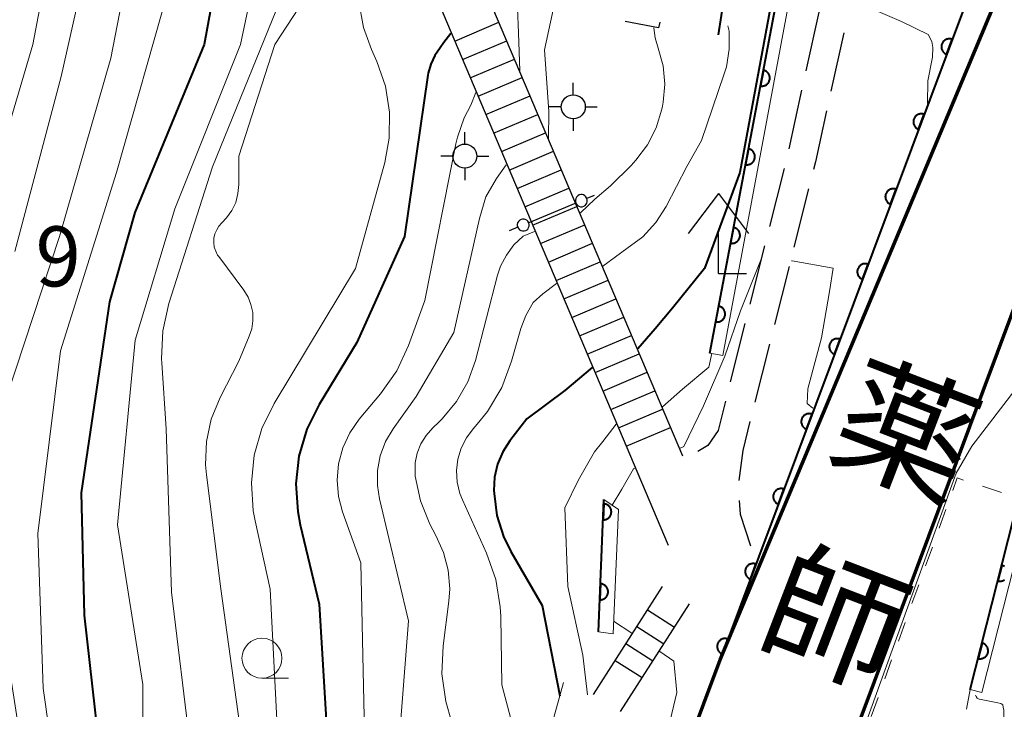
# Model space of a CAD drawing. Units: metres. Extents: x -72000 to -69999, y 27000 to 28500.
# Drawn here: x -71513 to -71451, y 27785 to 27829 of the extents above; entities that cross this region are included whole.
import ezdxf
from ezdxf.enums import TextEntityAlignment as Align

# ---------------------------------------------------------------- set-up
doc = ezdxf.new("R2010")
doc.units = ezdxf.units.M
for name, color, linetype, lineweight in [('210600_庭園路等', 7, 'Continuous', 30), ('220300_道路橋(高架部)', 7, 'Continuous', 70), ('221400_石段', 7, 'Continuous', 30), ('221499_石段(中)', 7, 'Continuous', 30), ('300300_普通無壁舎', 7, 'Continuous', 30), ('420400_路傍祠', 7, 'Continuous', 30), ('420500_灯ろう', 7, 'Continuous', 30), ('420700_鳥居', 7, 'Continuous', 30), ('610111_人工斜面(上)', 7, 'Continuous', 30), ('611100_コンクリート被覆(直落)', 7, 'Continuous', 30), ('611111_コンクリート被覆(幅上)', 7, 'Continuous', 30), ('611112_コンクリート被覆(幅下)', 7, 'Continuous', 30), ('630100_植生界', 7, 'Continuous', 30), ('633100_広葉樹林', 7, 'Continuous', 13), ('710100_等高線(計曲線)', 7, 'Continuous', 40), ('710200_等高線(主曲線)', 7, 'Continuous', 13), ('731200_図化機測定による標高点', 7, 'Continuous', 40), ('812500_(注記)橋', 7, 'Continuous', 40)]:
    doc.layers.add(name, color=color, linetype=linetype, lineweight=lineweight)
doc.styles.add('Style-Kanji V', font='MS Gothic.ttf')
doc.styles.add('Style-WORKING', font='MS Gothic.ttf')

msp = doc.modelspace()

# ---------------------------------------------------------------- linework, layer by layer
at = {"layer": '210600_庭園路等', "linetype": 'Continuous', "lineweight": 30}
for p, q in [((-71462.769, 27829.025), (-71463.57, 27825.362)), ((-71461.21, 27827.741), (-71462.01, 27824.077)), ((-71463.837, 27824.14), (-71464.638, 27820.477)), ((-71464.931, 27819.262), (-71465.848, 27815.626)), ((-71463.398, 27817.984), (-71464.315, 27814.348)), ((-71466.154, 27814.414), (-71467.071, 27810.778)), ((-71464.621, 27813.136), (-71465.538, 27809.499)), ((-71467.377, 27809.566), (-71468.294, 27805.929)), ((-71465.843, 27808.287), (-71466.761, 27804.651))]:
    msp.add_line(p, q, dxfattribs=at)
at = {"layer": '210600_庭園路等', "linetype": 'Continuous', "lineweight": 30, "flags": 128}
for points in [[(-71462.276, 27822.856), (-71462.97, 27819.68), (-71463.092, 27819.196)], [(-71468.599, 27804.717), (-71469.06, 27802.89), (-71469.69, 27801.94), (-71470.314, 27801.571)], [(-71467.066, 27803.439), (-71467.52, 27801.64), (-71467.751, 27799.76)], [(-71467.733, 27798.514), (-71467.68, 27797.65), (-71467.04, 27795.69)]]:
    msp.add_lwpolyline(points, dxfattribs=at)
at = {"layer": '220300_道路橋(高架部)', "linetype": 'Continuous', "lineweight": 70, "flags": 128}
for points in [[(-71481.29, 27755.48), (-71468.93, 27788.55), (-71451.27, 27830.79), (-71451.98, 27833.88)], [(-71472.4, 27752.15), (-71468.7, 27762.03), (-71443.08, 27830.56)]]:
    msp.add_lwpolyline(points, dxfattribs=at)
at = {"layer": '221400_石段', "linetype": 'Continuous', "lineweight": 30, "flags": 128}
for points in [[(-71483.73, 27830.69), (-71471.28, 27801.3)], [(-71486.49, 27829.52), (-71472.18, 27795.73)], [(-71476.83, 27786.4), (-71472.52, 27793.13)], [(-71475.15, 27785.32), (-71470.84, 27792.05)]]:
    msp.add_lwpolyline(points, dxfattribs=at)
at = {"layer": '221499_石段(中)', "linetype": 'Continuous', "lineweight": 30, "flags": 128}
for points in [[(-71485.51, 27827.22), (-71482.75, 27828.39)], [(-71485.03, 27826.07), (-71482.26, 27827.24)], [(-71484.54, 27824.92), (-71481.78, 27826.09)], [(-71484.05, 27823.77), (-71481.29, 27824.94)], [(-71483.56, 27822.62), (-71480.8, 27823.79)], [(-71483.08, 27821.46), (-71480.32, 27822.63)], [(-71482.59, 27820.31), (-71479.83, 27821.48)], [(-71482.1, 27819.16), (-71479.34, 27820.33)], [(-71481.61, 27818.01), (-71478.85, 27819.18)], [(-71481.13, 27816.86), (-71478.37, 27818.03)], [(-71480.64, 27815.71), (-71477.88, 27816.88)], [(-71480.15, 27814.56), (-71477.39, 27815.73)], [(-71479.66, 27813.41), (-71476.9, 27814.58)], [(-71479.18, 27812.26), (-71476.42, 27813.43)], [(-71478.69, 27811.11), (-71475.93, 27812.27)], [(-71478.2, 27809.95), (-71475.44, 27811.12)], [(-71477.71, 27808.8), (-71474.95, 27809.97)], [(-71477.23, 27807.65), (-71474.47, 27808.82)], [(-71476.74, 27806.5), (-71473.98, 27807.67)], [(-71476.25, 27805.35), (-71473.49, 27806.52)], [(-71475.76, 27804.2), (-71473, 27805.37)], [(-71475.28, 27803.05), (-71472.52, 27804.22)], [(-71474.79, 27801.9), (-71472.03, 27803.07)], [(-71471.78, 27790.58), (-71473.46, 27791.66)], [(-71472.45, 27789.53), (-71474.14, 27790.61)], [(-71473.13, 27788.48), (-71474.81, 27789.56)], [(-71473.8, 27787.43), (-71475.48, 27788.5)]]:
    msp.add_lwpolyline(points, dxfattribs=at)
at = {"layer": '300300_普通無壁舎', "linetype": 'Continuous', "lineweight": 30, "flags": 128}
msp.add_lwpolyline([(-71472.702, 27828.404), (-71472.77, 27828.04), (-71474.862, 27828.436)], dxfattribs=at)
at = {"layer": '420400_路傍祠', "linetype": 'Continuous', "lineweight": 30}
for p, q in [((-71469.04, 27817.7), (-71470.916, 27815.2)), ((-71469.04, 27817.7), (-71467.166, 27815.2)), ((-71469.04, 27812.7), (-71467.29, 27812.7))]:
    msp.add_line(p, q, dxfattribs=at)
at = {"layer": '420400_路傍祠', "linetype": 'Continuous', "lineweight": 30, "flags": 128}
msp.add_lwpolyline([(-71469.04, 27812.7), (-71469.04, 27815.2)], dxfattribs=at)
at = {"layer": '420500_灯ろう', "linetype": 'Continuous', "lineweight": 30}
for p, q in [((-71478.1, 27823.86), (-71478.1, 27824.61)), ((-71478.85, 27823.11), (-71479.6, 27823.11)), ((-71477.35, 27823.11), (-71476.6, 27823.11)), ((-71478.1, 27822.36), (-71478.1, 27821.61)), ((-71484.88, 27820.78), (-71484.88, 27821.53)), ((-71485.63, 27820.03), (-71486.38, 27820.03)), ((-71484.13, 27820.03), (-71483.38, 27820.03)), ((-71484.88, 27819.28), (-71484.88, 27818.53))]:
    msp.add_line(p, q, dxfattribs=at)
for centre in [(-71478.1, 27823.11), (-71484.88, 27820.03)]:
    msp.add_circle(centre, 0.75, dxfattribs=at)
at = {"layer": '420700_鳥居', "linetype": 'Continuous', "lineweight": 30, "flags": 128}
for points in [[(-71477.95, 27817.1), (-71477.91, 27817.02), (-71477.84, 27816.95), (-71477.75, 27816.9), (-71477.65, 27816.87), (-71477.54, 27816.87), (-71477.44, 27816.9), (-71477.36, 27816.95), (-71477.3, 27817.02), (-71477.26, 27817.09), (-71477.23, 27817.18), (-71477.23, 27817.28), (-71477.25, 27817.39), (-71477.31, 27817.48), (-71477.39, 27817.55), (-71477.47, 27817.6), (-71477.55, 27817.62), (-71477.64, 27817.62), (-71477.73, 27817.6), (-71477.82, 27817.55), (-71477.9, 27817.47), (-71477.95, 27817.38), (-71477.97, 27817.28), (-71477.97, 27817.18), (-71477.95, 27817.1)], [(-71476.8, 27817.57), (-71477.25, 27817.38)], [(-71477.94, 27817.09), (-71480.88, 27815.87)], [(-71481.57, 27815.58), (-71482.11, 27815.35)], [(-71481.57, 27815.58), (-71481.53, 27815.5), (-71481.47, 27815.43), (-71481.38, 27815.38), (-71481.28, 27815.35), (-71481.17, 27815.35), (-71481.07, 27815.38), (-71480.99, 27815.43), (-71480.93, 27815.49), (-71480.89, 27815.57), (-71480.86, 27815.66), (-71480.85, 27815.76), (-71480.88, 27815.87), (-71480.94, 27815.96), (-71481.01, 27816.03), (-71481.1, 27816.07), (-71481.18, 27816.09), (-71481.27, 27816.09), (-71481.36, 27816.07), (-71481.45, 27816.02), (-71481.53, 27815.95), (-71481.58, 27815.85), (-71481.6, 27815.75), (-71481.6, 27815.66), (-71481.57, 27815.58)]]:
    msp.add_lwpolyline(points, dxfattribs=at)
at = {"layer": '610111_人工斜面(上)', "linetype": 'Continuous', "lineweight": 13, "flags": 128}
msp.add_lwpolyline([(-71487.28, 27752.15), (-71486.4, 27756.95), (-71484.14, 27765.52), (-71481.32, 27777.72), (-71478.71, 27787.14)], dxfattribs=at)
at = {"layer": '611100_コンクリート被覆(直落)', "linetype": 'Continuous', "lineweight": 40}
msp.add_line((-71469.03, 27827.6), (-71467.15, 27839.82), dxfattribs=at)
at = {"layer": '611111_コンクリート被覆(幅上)', "linetype": 'Continuous', "lineweight": 40}
for p, q in [((-71469.58, 27807.71), (-71463.64, 27839.06)), ((-71451.98, 27833.88), (-71468.93, 27788.55)), ((-71476.53, 27790.31), (-71476.19, 27798.58)), ((-71453.3, 27786.7), (-71450.26, 27798.67))]:
    msp.add_line(p, q, dxfattribs=at)
at = {"layer": '611111_コンクリート被覆(幅上)', "linetype": 'Continuous', "lineweight": 40, "flags": 128}
for points in [[(-71454.782, 27826.387), (-71454.432, 27827.323), (-71454.474, 27827.337), (-71454.516, 27827.346), (-71454.558, 27827.353), (-71454.602, 27827.355), (-71454.646, 27827.353), (-71454.689, 27827.348), (-71454.732, 27827.34), (-71454.773, 27827.326), (-71454.814, 27827.311), (-71454.853, 27827.29), (-71454.89, 27827.267), (-71454.925, 27827.241), (-71454.957, 27827.211), (-71454.987, 27827.18), (-71455.014, 27827.145), (-71455.037, 27827.109), (-71455.058, 27827.071), (-71455.075, 27827.03), (-71455.089, 27826.988), (-71455.098, 27826.946), (-71455.104, 27826.903), (-71455.107, 27826.859), (-71455.105, 27826.816), (-71455.1, 27826.773), (-71455.091, 27826.73), (-71455.078, 27826.689), (-71455.062, 27826.647), (-71455.042, 27826.609), (-71455.019, 27826.572), (-71454.993, 27826.537), (-71454.963, 27826.505), (-71454.932, 27826.475), (-71454.897, 27826.448), (-71454.861, 27826.425), (-71454.822, 27826.404)], [(-71466.229, 27825.395), (-71466.415, 27824.413), (-71466.372, 27824.407), (-71466.328, 27824.404), (-71466.285, 27824.406), (-71466.242, 27824.41), (-71466.199, 27824.42), (-71466.157, 27824.432), (-71466.117, 27824.448), (-71466.078, 27824.468), (-71466.04, 27824.49), (-71466.006, 27824.517), (-71465.973, 27824.546), (-71465.943, 27824.578), (-71465.916, 27824.612), (-71465.892, 27824.649), (-71465.872, 27824.687), (-71465.855, 27824.727), (-71465.841, 27824.768), (-71465.831, 27824.811), (-71465.825, 27824.855), (-71465.823, 27824.898), (-71465.824, 27824.941), (-71465.829, 27824.985), (-71465.838, 27825.027), (-71465.85, 27825.069), (-71465.866, 27825.11), (-71465.886, 27825.148), (-71465.908, 27825.186), (-71465.935, 27825.221), (-71465.964, 27825.253), (-71465.996, 27825.283), (-71466.031, 27825.31), (-71466.067, 27825.334), (-71466.106, 27825.355), (-71466.145, 27825.371), (-71466.186, 27825.385)], [(-71456.533, 27821.703), (-71456.183, 27822.64), (-71456.225, 27822.654), (-71456.267, 27822.663), (-71456.31, 27822.669), (-71456.354, 27822.672), (-71456.397, 27822.67), (-71456.441, 27822.665), (-71456.483, 27822.656), (-71456.525, 27822.643), (-71456.566, 27822.627), (-71456.604, 27822.607), (-71456.642, 27822.584), (-71456.676, 27822.558), (-71456.708, 27822.528), (-71456.738, 27822.497), (-71456.765, 27822.462), (-71456.788, 27822.426), (-71456.809, 27822.387), (-71456.826, 27822.347), (-71456.84, 27822.305), (-71456.849, 27822.263), (-71456.856, 27822.22), (-71456.858, 27822.176), (-71456.856, 27822.133), (-71456.851, 27822.089), (-71456.843, 27822.047), (-71456.829, 27822.005), (-71456.814, 27821.964), (-71456.793, 27821.925), (-71456.77, 27821.888), (-71456.744, 27821.854), (-71456.714, 27821.821), (-71456.683, 27821.791), (-71456.648, 27821.765), (-71456.612, 27821.741), (-71456.574, 27821.721)], [(-71467.16, 27820.483), (-71467.346, 27819.5), (-71467.302, 27819.494), (-71467.259, 27819.492), (-71467.216, 27819.493), (-71467.172, 27819.498), (-71467.13, 27819.507), (-71467.088, 27819.52), (-71467.047, 27819.535), (-71467.009, 27819.555), (-71466.971, 27819.578), (-71466.936, 27819.605), (-71466.904, 27819.633), (-71466.874, 27819.665), (-71466.847, 27819.7), (-71466.823, 27819.736), (-71466.802, 27819.775), (-71466.786, 27819.814), (-71466.772, 27819.856), (-71466.762, 27819.898), (-71466.755, 27819.942), (-71466.753, 27819.985), (-71466.754, 27820.028), (-71466.759, 27820.072), (-71466.769, 27820.114), (-71466.781, 27820.157), (-71466.797, 27820.197), (-71466.817, 27820.236), (-71466.839, 27820.273), (-71466.866, 27820.308), (-71466.895, 27820.341), (-71466.927, 27820.37), (-71466.961, 27820.397), (-71466.997, 27820.421), (-71467.036, 27820.442), (-71467.076, 27820.459), (-71467.117, 27820.473)], [(-71458.284, 27817.02), (-71457.934, 27817.957), (-71457.976, 27817.97), (-71458.018, 27817.98), (-71458.061, 27817.986), (-71458.105, 27817.989), (-71458.148, 27817.987), (-71458.192, 27817.982), (-71458.234, 27817.973), (-71458.276, 27817.96), (-71458.317, 27817.944), (-71458.356, 27817.923), (-71458.393, 27817.901), (-71458.427, 27817.874), (-71458.46, 27817.845), (-71458.49, 27817.813), (-71458.516, 27817.778), (-71458.54, 27817.742), (-71458.56, 27817.704), (-71458.578, 27817.664), (-71458.591, 27817.622), (-71458.601, 27817.579), (-71458.607, 27817.537), (-71458.609, 27817.493), (-71458.607, 27817.449), (-71458.602, 27817.406), (-71458.594, 27817.363), (-71458.58, 27817.322), (-71458.565, 27817.281), (-71458.544, 27817.242), (-71458.522, 27817.205), (-71458.495, 27817.17), (-71458.465, 27817.138), (-71458.434, 27817.108), (-71458.399, 27817.081), (-71458.363, 27817.058), (-71458.325, 27817.037)], [(-71468.091, 27815.57), (-71468.277, 27814.588), (-71468.233, 27814.581), (-71468.19, 27814.579), (-71468.147, 27814.58), (-71468.103, 27814.585), (-71468.061, 27814.595), (-71468.019, 27814.607), (-71467.978, 27814.623), (-71467.94, 27814.643), (-71467.902, 27814.665), (-71467.867, 27814.692), (-71467.834, 27814.721), (-71467.805, 27814.753), (-71467.778, 27814.787), (-71467.754, 27814.823), (-71467.733, 27814.862), (-71467.717, 27814.902), (-71467.703, 27814.943), (-71467.693, 27814.986), (-71467.686, 27815.029), (-71467.684, 27815.073), (-71467.685, 27815.116), (-71467.69, 27815.159), (-71467.699, 27815.202), (-71467.712, 27815.244), (-71467.728, 27815.285), (-71467.748, 27815.323), (-71467.77, 27815.361), (-71467.797, 27815.395), (-71467.825, 27815.428), (-71467.858, 27815.458), (-71467.892, 27815.485), (-71467.928, 27815.509), (-71467.967, 27815.529), (-71468.007, 27815.546), (-71468.048, 27815.56)], [(-71460.036, 27812.337), (-71459.685, 27813.273), (-71459.727, 27813.287), (-71459.77, 27813.296), (-71459.812, 27813.303), (-71459.856, 27813.305), (-71459.899, 27813.303), (-71459.943, 27813.298), (-71459.986, 27813.29), (-71460.027, 27813.276), (-71460.068, 27813.261), (-71460.107, 27813.24), (-71460.144, 27813.218), (-71460.178, 27813.191), (-71460.211, 27813.161), (-71460.241, 27813.13), (-71460.268, 27813.095), (-71460.291, 27813.059), (-71460.311, 27813.021), (-71460.329, 27812.98), (-71460.342, 27812.938), (-71460.352, 27812.896), (-71460.358, 27812.853), (-71460.361, 27812.81), (-71460.359, 27812.766), (-71460.354, 27812.723), (-71460.345, 27812.68), (-71460.332, 27812.639), (-71460.316, 27812.598), (-71460.295, 27812.559), (-71460.273, 27812.522), (-71460.246, 27812.487), (-71460.217, 27812.455), (-71460.185, 27812.425), (-71460.15, 27812.398), (-71460.114, 27812.375), (-71460.076, 27812.354)], [(-71469.022, 27810.658), (-71469.208, 27809.675), (-71469.164, 27809.669), (-71469.121, 27809.667), (-71469.078, 27809.668), (-71469.034, 27809.673), (-71468.992, 27809.682), (-71468.95, 27809.694), (-71468.909, 27809.71), (-71468.871, 27809.73), (-71468.833, 27809.753), (-71468.798, 27809.78), (-71468.765, 27809.808), (-71468.736, 27809.84), (-71468.709, 27809.875), (-71468.685, 27809.911), (-71468.664, 27809.95), (-71468.647, 27809.989), (-71468.633, 27810.03), (-71468.623, 27810.073), (-71468.617, 27810.117), (-71468.615, 27810.16), (-71468.616, 27810.203), (-71468.621, 27810.247), (-71468.63, 27810.289), (-71468.643, 27810.331), (-71468.658, 27810.372), (-71468.679, 27810.41), (-71468.701, 27810.448), (-71468.728, 27810.483), (-71468.756, 27810.516), (-71468.788, 27810.545), (-71468.823, 27810.572), (-71468.859, 27810.596), (-71468.898, 27810.617), (-71468.938, 27810.634), (-71468.979, 27810.647)], [(-71461.787, 27807.654), (-71461.436, 27808.59), (-71461.478, 27808.604), (-71461.521, 27808.613), (-71461.563, 27808.619), (-71461.607, 27808.622), (-71461.651, 27808.62), (-71461.694, 27808.615), (-71461.737, 27808.606), (-71461.778, 27808.593), (-71461.819, 27808.577), (-71461.858, 27808.557), (-71461.895, 27808.534), (-71461.93, 27808.508), (-71461.962, 27808.478), (-71461.992, 27808.447), (-71462.019, 27808.412), (-71462.042, 27808.376), (-71462.063, 27808.337), (-71462.08, 27808.297), (-71462.093, 27808.255), (-71462.103, 27808.213), (-71462.109, 27808.17), (-71462.112, 27808.126), (-71462.11, 27808.083), (-71462.105, 27808.039), (-71462.096, 27807.997), (-71462.083, 27807.955), (-71462.067, 27807.914), (-71462.046, 27807.876), (-71462.024, 27807.838), (-71461.997, 27807.804), (-71461.968, 27807.771), (-71461.936, 27807.742), (-71461.902, 27807.715), (-71461.865, 27807.691), (-71461.827, 27807.671)], [(-71463.538, 27802.97), (-71463.188, 27803.907), (-71463.23, 27803.92), (-71463.272, 27803.93), (-71463.314, 27803.936), (-71463.358, 27803.939), (-71463.402, 27803.937), (-71463.445, 27803.932), (-71463.488, 27803.923), (-71463.529, 27803.91), (-71463.57, 27803.894), (-71463.609, 27803.873), (-71463.646, 27803.851), (-71463.681, 27803.824), (-71463.713, 27803.795), (-71463.743, 27803.763), (-71463.77, 27803.729), (-71463.793, 27803.692), (-71463.814, 27803.654), (-71463.831, 27803.614), (-71463.845, 27803.572), (-71463.854, 27803.529), (-71463.86, 27803.487), (-71463.863, 27803.443), (-71463.861, 27803.4), (-71463.856, 27803.356), (-71463.847, 27803.313), (-71463.834, 27803.272), (-71463.818, 27803.231), (-71463.798, 27803.192), (-71463.775, 27803.155), (-71463.749, 27803.121), (-71463.719, 27803.088), (-71463.688, 27803.058), (-71463.653, 27803.031), (-71463.617, 27803.008), (-71463.578, 27802.988)], [(-71465.289, 27798.287), (-71464.939, 27799.224), (-71464.981, 27799.237), (-71465.023, 27799.247), (-71465.066, 27799.253), (-71465.11, 27799.255), (-71465.153, 27799.253), (-71465.197, 27799.248), (-71465.239, 27799.24), (-71465.281, 27799.226), (-71465.322, 27799.211), (-71465.36, 27799.19), (-71465.398, 27799.168), (-71465.432, 27799.141), (-71465.464, 27799.112), (-71465.494, 27799.08), (-71465.521, 27799.045), (-71465.544, 27799.009), (-71465.565, 27798.971), (-71465.582, 27798.93), (-71465.596, 27798.888), (-71465.605, 27798.846), (-71465.612, 27798.804), (-71465.614, 27798.76), (-71465.612, 27798.716), (-71465.607, 27798.673), (-71465.599, 27798.63), (-71465.585, 27798.589), (-71465.57, 27798.548), (-71465.549, 27798.509), (-71465.526, 27798.472), (-71465.5, 27798.437), (-71465.47, 27798.405), (-71465.439, 27798.375), (-71465.404, 27798.348), (-71465.368, 27798.325), (-71465.33, 27798.304)], [(-71476.201, 27798.303), (-71476.242, 27797.304), (-71476.198, 27797.304), (-71476.155, 27797.309), (-71476.113, 27797.316), (-71476.07, 27797.327), (-71476.03, 27797.342), (-71475.99, 27797.361), (-71475.952, 27797.382), (-71475.917, 27797.408), (-71475.883, 27797.435), (-71475.852, 27797.467), (-71475.824, 27797.5), (-71475.8, 27797.536), (-71475.778, 27797.574), (-71475.759, 27797.614), (-71475.745, 27797.655), (-71475.734, 27797.697), (-71475.726, 27797.739), (-71475.722, 27797.783), (-71475.723, 27797.827), (-71475.727, 27797.87), (-71475.734, 27797.913), (-71475.745, 27797.955), (-71475.761, 27797.996), (-71475.779, 27798.036), (-71475.8, 27798.074), (-71475.826, 27798.109), (-71475.854, 27798.143), (-71475.885, 27798.173), (-71475.918, 27798.202), (-71475.954, 27798.226), (-71475.992, 27798.248), (-71476.032, 27798.266), (-71476.073, 27798.281), (-71476.115, 27798.292), (-71476.157, 27798.299)], [(-71467.04, 27793.604), (-71466.69, 27794.54), (-71466.732, 27794.554), (-71466.774, 27794.563), (-71466.817, 27794.57), (-71466.861, 27794.572), (-71466.904, 27794.57), (-71466.948, 27794.565), (-71466.99, 27794.557), (-71467.032, 27794.543), (-71467.073, 27794.528), (-71467.112, 27794.507), (-71467.149, 27794.484), (-71467.183, 27794.458), (-71467.216, 27794.428), (-71467.246, 27794.397), (-71467.272, 27794.362), (-71467.296, 27794.326), (-71467.316, 27794.288), (-71467.334, 27794.247), (-71467.347, 27794.205), (-71467.357, 27794.163), (-71467.363, 27794.12), (-71467.365, 27794.076), (-71467.363, 27794.033), (-71467.358, 27793.989), (-71467.35, 27793.947), (-71467.336, 27793.905), (-71467.321, 27793.864), (-71467.3, 27793.826), (-71467.278, 27793.788), (-71467.251, 27793.754), (-71467.222, 27793.722), (-71467.19, 27793.692), (-71467.155, 27793.665), (-71467.119, 27793.642), (-71467.081, 27793.621)], [(-71476.407, 27793.307), (-71476.448, 27792.308), (-71476.404, 27792.309), (-71476.361, 27792.313), (-71476.318, 27792.32), (-71476.276, 27792.331), (-71476.235, 27792.347), (-71476.195, 27792.365), (-71476.157, 27792.386), (-71476.122, 27792.412), (-71476.088, 27792.44), (-71476.058, 27792.471), (-71476.029, 27792.504), (-71476.005, 27792.54), (-71475.983, 27792.578), (-71475.965, 27792.618), (-71475.95, 27792.659), (-71475.939, 27792.701), (-71475.932, 27792.743), (-71475.928, 27792.787), (-71475.928, 27792.831), (-71475.932, 27792.875), (-71475.939, 27792.917), (-71475.951, 27792.959), (-71475.966, 27793), (-71475.984, 27793.04), (-71476.006, 27793.078), (-71476.031, 27793.113), (-71476.059, 27793.147), (-71476.091, 27793.177), (-71476.124, 27793.206), (-71476.16, 27793.23), (-71476.198, 27793.252), (-71476.237, 27793.27), (-71476.279, 27793.285), (-71476.32, 27793.296), (-71476.363, 27793.304)], [(-71468.792, 27788.92), (-71468.441, 27789.857), (-71468.483, 27789.871), (-71468.526, 27789.88), (-71468.568, 27789.886), (-71468.612, 27789.889), (-71468.655, 27789.887), (-71468.699, 27789.882), (-71468.742, 27789.873), (-71468.783, 27789.86), (-71468.824, 27789.844), (-71468.863, 27789.823), (-71468.9, 27789.801), (-71468.934, 27789.774), (-71468.967, 27789.745), (-71468.997, 27789.713), (-71469.024, 27789.679), (-71469.047, 27789.642), (-71469.067, 27789.604), (-71469.085, 27789.564), (-71469.098, 27789.522), (-71469.108, 27789.479), (-71469.114, 27789.437), (-71469.117, 27789.393), (-71469.115, 27789.35), (-71469.11, 27789.306), (-71469.101, 27789.263), (-71469.088, 27789.222), (-71469.072, 27789.181), (-71469.051, 27789.142), (-71469.029, 27789.105), (-71469.002, 27789.071), (-71468.973, 27789.038), (-71468.941, 27789.008), (-71468.906, 27788.981), (-71468.87, 27788.958), (-71468.832, 27788.938)], [(-71452.562, 27789.608), (-71452.808, 27788.638), (-71452.765, 27788.63), (-71452.721, 27788.625), (-71452.678, 27788.623), (-71452.635, 27788.625), (-71452.592, 27788.632), (-71452.549, 27788.642), (-71452.507, 27788.655), (-71452.468, 27788.673), (-71452.429, 27788.693), (-71452.392, 27788.718), (-71452.358, 27788.744), (-71452.326, 27788.774), (-71452.297, 27788.807), (-71452.271, 27788.842), (-71452.248, 27788.879), (-71452.229, 27788.918), (-71452.213, 27788.958), (-71452.2, 27789), (-71452.191, 27789.043), (-71452.186, 27789.086), (-71452.185, 27789.129), (-71452.187, 27789.173), (-71452.194, 27789.216), (-71452.203, 27789.259), (-71452.217, 27789.3), (-71452.234, 27789.34), (-71452.254, 27789.379), (-71452.279, 27789.415), (-71452.306, 27789.45), (-71452.336, 27789.481), (-71452.369, 27789.51), (-71452.403, 27789.537), (-71452.441, 27789.559), (-71452.479, 27789.579), (-71452.519, 27789.595)]]:
    msp.add_lwpolyline(points, close=True, dxfattribs=at)
msp.add_lwpolyline([(-71451.172, 27794.383), (-71451.21, 27794.406), (-71451.248, 27794.425), (-71451.289, 27794.441), (-71451.331, 27794.454), (-71451.577, 27793.485), (-71451.534, 27793.476), (-71451.491, 27793.471), (-71451.448, 27793.469), (-71451.404, 27793.472), (-71451.361, 27793.478), (-71451.318, 27793.488), (-71451.277, 27793.501), (-71451.237, 27793.519), (-71451.198, 27793.539), (-71451.162, 27793.564)], dxfattribs=at)
at = {"layer": '611112_コンクリート被覆(幅下)', "linetype": 'Continuous', "lineweight": 13, "flags": 128}
for points in [[(-71463.64, 27839.06), (-71462.9, 27838.9), (-71468.76, 27807.57), (-71469.58, 27807.71)], [(-71451.98, 27833.88), (-71451.27, 27830.79), (-71468.93, 27788.55)], [(-71476.19, 27798.58), (-71475.27, 27797.95), (-71475.62, 27790.19), (-71476.53, 27790.31)], [(-71450.26, 27798.67), (-71449.53, 27798.49), (-71452.57, 27786.52), (-71453.3, 27786.7)]]:
    msp.add_lwpolyline(points, dxfattribs=at)
at = {"layer": '630100_植生界', "linetype": 'Continuous', "lineweight": 13}
for p, q in [((-71452.531, 27799.407), (-71451.342, 27799.021)), ((-71455.244, 27796.778), (-71454.82, 27797.954)), ((-71456.093, 27794.427), (-71455.669, 27795.602)), ((-71456.942, 27792.075), (-71456.517, 27793.251)), ((-71457.791, 27789.724), (-71457.366, 27790.9)), ((-71458.64, 27787.372), (-71458.215, 27788.548)), ((-71453.3, 27786.7), (-71453.537, 27785.473)), ((-71459.488, 27785.021), (-71459.064, 27786.197))]:
    msp.add_line(p, q, dxfattribs=at)
at = {"layer": '630100_植生界', "linetype": 'Continuous', "lineweight": 13, "flags": 128}
msp.add_lwpolyline([(-71454.395, 27799.13), (-71454.11, 27799.92), (-71453.72, 27799.793)], dxfattribs=at)
at = {"layer": '633100_広葉樹林', "linetype": 'Continuous', "lineweight": 13}
msp.add_line((-71497.55, 27787.41), (-71495.883, 27787.41), dxfattribs=at)
msp.add_circle((-71497.55, 27788.66), 1.25, dxfattribs=at)
at = {"layer": '710100_等高線(計曲線)', "linetype": 'Continuous', "lineweight": 40, "flags": 128}
for points, elevation in [([(-71487.97, 27891), (-71491.11, 27880.89), (-71493, 27872.54), (-71495.78, 27866.22), (-71496.71, 27855), (-71498.44, 27847.56), (-71499, 27838.83), (-71501.17, 27827), (-71505.49, 27816.51), (-71507.08, 27810.92), (-71508.84, 27799), (-71508.65, 27791.35), (-71507.49, 27781), (-71507.83, 27771)], 110), ([(-71465.21, 27839.35), (-71466.04, 27835.25), (-71466.18, 27833.98), (-71466.1, 27832.7), (-71465.97, 27832.03), (-71465.77, 27830.71), (-71465.79, 27829.37), (-71465.88, 27828.8), (-71467.69, 27819), (-71469.9, 27813), (-71471.9, 27810.52), (-71472.99, 27809.23), (-71474.06, 27807.99)], 90), ([(-71485.76, 27827.69), (-71486.18, 27827.12), (-71486.42, 27826.79), (-71486.76, 27826.31), (-71487.01, 27825.78), (-71487.16, 27825.22), (-71487.19, 27825.09), (-71488.65, 27815), (-71491.62, 27808.38), (-71493.97, 27804.52), (-71494.75, 27802.96), (-71495.24, 27801.29), (-71495.43, 27799.56), (-71495.32, 27797.82), (-71495.16, 27796.99), (-71493.97, 27792.03), (-71493.32, 27781)], 100), ([(-71476.93, 27806.83), (-71478.62, 27805.39), (-71481, 27803.62), (-71482.06, 27802.25), (-71482.51, 27801.55), (-71482.83, 27800.78), (-71483.02, 27799.97), (-71483.06, 27799.14), (-71483.05, 27798.94), (-71482.87, 27797.57), (-71482.46, 27796.26), (-71482, 27795.32), (-71480.05, 27791.95), (-71478.94, 27786.3)], 90)]:
    msp.add_lwpolyline(points, dxfattribs=dict(at, elevation=elevation))
at = {"layer": '710200_等高線(主曲線)', "linetype": 'Continuous', "lineweight": 13, "flags": 128}
for points, elevation in [([(-71513.18, 27775.34), (-71512.61, 27783.39), (-71514.24, 27793.76), (-71513.48, 27805), (-71510.21, 27815), (-71507, 27826.15), (-71505.35, 27834.65), (-71502.98, 27845), (-71503, 27853.66), (-71500.53, 27865), (-71498.42, 27875), (-71495, 27886.43), (-71492.17, 27897), (-71489, 27908.89), (-71484.46, 27919), (-71480.29, 27929.71), (-71475.95, 27941), (-71471.68, 27949), (-71467.48, 27960.52), (-71465.23, 27968.77), (-71464.12, 27970.69), (-71463.58, 27971.78), (-71463.11, 27973.28), (-71462.91, 27974.84)], 114), ([(-71515, 27816.41), (-71511.87, 27827), (-71509.73, 27838.27), (-71508, 27849), (-71507.08, 27860.92), (-71504.89, 27871), (-71502.38, 27879), (-71499.63, 27888.37), (-71497, 27895.52)], 118), ([(-71494.51, 27895.49), (-71497.02, 27889.55), (-71497.2, 27888.98), (-71497.28, 27888.39), (-71497.26, 27887.8), (-71497.22, 27887.53), (-71497.14, 27886.9), (-71497.18, 27886.26), (-71497.32, 27885.65), (-71497.38, 27885.5), (-71501.58, 27874.42), (-71503.33, 27863), (-71505.31, 27853), (-71505.03, 27846.97), (-71507.51, 27836.49), (-71510.1, 27825), (-71513, 27814.07)], 116), ([(-71493.93, 27859.35), (-71493.95, 27859), (-71496.63, 27849), (-71496.73, 27837.27), (-71498.89, 27827), (-71503, 27816.73), (-71505.47, 27808.53), (-71506.58, 27797), (-71504.99, 27787.01), (-71505, 27775.75), (-71505.47, 27766.53), (-71505.07, 27758.93), (-71507.37, 27747), (-71508.64, 27735.36), (-71509.53, 27728.47)], 108), ([(-71491.98, 27859.67), (-71492.99, 27857.17), (-71494.7, 27853), (-71495.07, 27844.93), (-71494.46, 27839.53), (-71494.41, 27837.78), (-71494.68, 27836.01), (-71495.92, 27831), (-71500.65, 27819.35), (-71503.36, 27810.81), (-71503.74, 27809.11), (-71503.82, 27807.37), (-71503.81, 27807.11), (-71503.53, 27803), (-71503.21, 27792.79), (-71502.02, 27783), (-71502.99, 27771.01), (-71502.36, 27759), (-71504.04, 27747.96), (-71505.87, 27737), (-71505.2, 27726.8), (-71504.97, 27717), (-71505.19, 27711), (-71504.82, 27708.39)], 106), ([(-71492.86, 27853.81), (-71492.91, 27852.83), (-71492.7, 27847), (-71492.13, 27839), (-71494.15, 27831), (-71496.74, 27827), (-71499, 27820.02), (-71499, 27818.25), (-71499.05, 27817.69), (-71499.19, 27817.14), (-71499.43, 27816.63), (-71499.76, 27816.17), (-71500.05, 27815.86), (-71500.24, 27815.66), (-71500.38, 27815.43), (-71500.49, 27815.17), (-71500.55, 27814.9), (-71500.56, 27814.63), (-71500.53, 27814.35), (-71500.44, 27814.09), (-71500.32, 27813.85), (-71500.25, 27813.75), (-71498.69, 27811.65)], 104), ([(-71474.83, 27843), (-71478.25, 27835), (-71479.25, 27829.65), (-71479.91, 27826.67), (-71479.64, 27822.82), (-71479.65, 27821.11)], 96), ([(-71481.58, 27831.91), (-71481.61, 27831.44), (-71481.64, 27830.83), (-71481.53, 27827.74), (-71481.45, 27825.35)], 98), ([(-71503.32, 27830.68), (-71506.64, 27819)], 112), ([(-71491.53, 27829.79), (-71491.21, 27828.07), (-71490.71, 27826.69), (-71490.37, 27825.94), (-71489.84, 27824.39), (-71489.58, 27822.78), (-71489.6, 27821.14), (-71489.88, 27819.63), (-71491.7, 27813), (-71496.78, 27804.58), (-71497.55, 27803.02), (-71498.03, 27801.34), (-71498.21, 27799.61), (-71498.1, 27797.87), (-71497.98, 27797.25), (-71497.03, 27792.97), (-71496.45, 27781.55)], 102), ([(-71460.73, 27829.73), (-71460.62, 27829.74), (-71457.6, 27828.44), (-71455.93, 27827.62), (-71455.71, 27827.19), (-71455.63, 27826.81), (-71455.66, 27826.21), (-71455.95, 27824.73), (-71455.98, 27823.32)], 88), ([(-71473.08, 27828.05), (-71472.98, 27827.41), (-71472.79, 27826.78), (-71472.49, 27825.67), (-71472.39, 27824.53), (-71472.48, 27823.39), (-71472.53, 27823.15), (-71472.57, 27822.96), (-71472.92, 27821.8), (-71473.46, 27820.73), (-71474.19, 27819.77), (-71474.49, 27819.45), (-71475.78, 27818.18), (-71476.75, 27817.33), (-71477.66, 27816.48)], 94), ([(-71468.44, 27828.17), (-71468.37, 27827.83), (-71468.36, 27826.71), (-71468.54, 27825.6), (-71468.69, 27825.1), (-71470.1, 27821), (-71471, 27819.37)], 92), ([(-71484.19, 27824), (-71484.51, 27823.22), (-71484.91, 27822.41), (-71485.34, 27821.21), (-71485.43, 27820.79), (-71487.38, 27811), (-71488.4, 27808.2), (-71489.13, 27806.62), (-71490.14, 27805.18), (-71491.47, 27803.59), (-71492.06, 27802.75), (-71492.49, 27801.81), (-71492.76, 27800.81), (-71492.85, 27799.78), (-71492.76, 27798.76), (-71492.51, 27797.81), (-71491.38, 27794.62), (-71491.16, 27785), (-71492.04, 27773.96), (-71492.16, 27765), (-71492.6, 27753.4), (-71492.29, 27744.33)], 98), ([(-71482.29, 27819.48), (-71482.9, 27818.64), (-71483.57, 27817.49), (-71483.97, 27816.14), (-71485.57, 27809), (-71487.92, 27805), (-71489.35, 27803), (-71489.83, 27802.19), (-71490.16, 27801.31), (-71490.33, 27800.38), (-71490.34, 27799.44), (-71490.2, 27798.61), (-71488.39, 27791), (-71489.19, 27780.81), (-71489, 27776.06), (-71489.85, 27765), (-71489.54, 27754.46), (-71489.35, 27748.94)], 96), ([(-71471, 27819.37), (-71472.29, 27816.89), (-71472.94, 27815.88), (-71473.76, 27814.99), (-71474.75, 27814.25), (-71476.25, 27813.15)], 92), ([(-71506.64, 27819), (-71510.13, 27807.87)], 112), ([(-71480.53, 27815.32), (-71481.23, 27815.03), (-71481.81, 27814.49), (-71482.28, 27813.85), (-71482.64, 27813.15), (-71482.83, 27812.59), (-71484.22, 27807.25), (-71484.7, 27805.92), (-71485.39, 27804.69), (-71486.29, 27803.61), (-71486.5, 27803.41), (-71486.88, 27803.05), (-71487.29, 27802.58), (-71487.62, 27802.05), (-71487.85, 27801.48), (-71487.97, 27800.87), (-71487.99, 27800.25), (-71487.97, 27800.03), (-71487.65, 27798.49), (-71487.06, 27797.03), (-71486.87, 27796.68), (-71486.68, 27796.32), (-71486.2, 27795.27), (-71485.91, 27794.15), (-71485.82, 27793), (-71485.88, 27792.22), (-71486.23, 27789.43), (-71486.31, 27787.69), (-71486.07, 27785.96), (-71485.7, 27784.7)], 94), ([(-71471.43, 27801.78), (-71471.19, 27801.89), (-71469.96, 27804.43), (-71468.63, 27807.52), (-71467.65, 27810.36), (-71466.74, 27812.65), (-71466.37, 27813.6)], 86), ([(-71464.48, 27813.49), (-71464.42, 27813.48), (-71461.86, 27813.03), (-71462.09, 27811.57), (-71462.6, 27808.68), (-71463.44, 27805.49), (-71463.49, 27804.57), (-71463.14, 27804.28)], 86), ([(-71479.16, 27812.08), (-71480.01, 27811.42), (-71480.6, 27810.89), (-71481.07, 27810.08), (-71481.38, 27809.26), (-71481.96, 27807.21), (-71482.57, 27805.58), (-71483.46, 27804.08), (-71484.1, 27803.28), (-71484.35, 27803), (-71484.78, 27802.42), (-71485.1, 27801.78), (-71485.31, 27801.09), (-71485.39, 27800.38), (-71485.35, 27799.66), (-71485.18, 27798.96), (-71485.03, 27798.56), (-71483.52, 27795.22), (-71482.94, 27793.58), (-71482.66, 27791.86), (-71482.63, 27791.27), (-71482.56, 27787), (-71481.56, 27783.23)], 92), ([(-71498.69, 27811.65), (-71498.42, 27811.22), (-71498.24, 27810.75), (-71498.13, 27810.25), (-71498.12, 27809.74), (-71498.19, 27809.23), (-71498.35, 27808.77), (-71499, 27807.22), (-71500.17, 27804.94), (-71500.72, 27803.6), (-71501.02, 27802.19), (-71501.08, 27800.75), (-71501.02, 27800.11), (-71500.12, 27793), (-71498.77, 27783.23), (-71500.21, 27773), (-71500.09, 27763), (-71500.09, 27755.91), (-71501.9, 27746.1), (-71500.8, 27735), (-71502.16, 27727.84), (-71502.17, 27718.32)], 104), ([(-71510.13, 27807.87), (-71511.55, 27796.45)], 112), ([(-71472.53, 27804.37), (-71471.28, 27805.47), (-71469.64, 27806.84), (-71469.45, 27807.69)], 88), ([(-71448.51, 27808.01), (-71453.21, 27801.9), (-71454.18, 27800.22), (-71459.87, 27784.49), (-71463.12, 27776.4), (-71463.14, 27776.1), (-71462.99, 27775.78), (-71456.37, 27768.5), (-71454.95, 27767.15), (-71453.6, 27765.86), (-71452.72, 27764.97), (-71452.02, 27764.21), (-71451.33, 27763.49), (-71450.69, 27762.72), (-71449.61, 27761.7)], 74), ([(-71477.21, 27786.38), (-71477.5, 27788.85), (-71478.44, 27793.13), (-71478.62, 27798.06), (-71477.78, 27799.8), (-71476.78, 27801.55), (-71476.25, 27802.2), (-71475.43, 27803.28)], 88), ([(-71475.68, 27798.23), (-71475.07, 27799.23), (-71474.34, 27800.5), (-71474.27, 27800.53)], 86), ([(-71511.55, 27796.45), (-71511.22, 27786.78)], 112), ([(-71474.44, 27790.22), (-71475.58, 27790.97)], 86), ([(-71474.88, 27772.85), (-71471.63, 27786.51), (-71471.83, 27788.48), (-71472.69, 27789.07)], 86), ([(-71511.22, 27786.78), (-71510.12, 27779)], 112), ([(-71445.4, 27760), (-71445.7, 27760.16), (-71446.69, 27760.53), (-71447.88, 27760.99), (-71448.38, 27761.27), (-71448.98, 27761.68), (-71449.76, 27762.71), (-71450.53, 27764.27), (-71450.87, 27765.28), (-71451.26, 27767.97), (-71451.31, 27769.5), (-71451.2, 27785.41), (-71451.24, 27785.61), (-71451.27, 27785.75), (-71451.4, 27785.83), (-71451.58, 27785.88), (-71452.63, 27786.07), (-71452.75, 27786.09), (-71452.87, 27786.16), (-71452.94, 27786.26), (-71452.97, 27786.36)], 72)]:
    msp.add_lwpolyline(points, dxfattribs=dict(at, elevation=elevation))

# ---------------------------------------------------------------- texts
at = {"layer": '731200_図化機測定による標高点', "linetype": 'Continuous', "lineweight": 40, "style": 'Style-WORKING'}
msp.add_text('9', height=3.75, dxfattribs=at).set_placement((-71511.7, 27811.89, -9.999))
at = {"layer": '812500_(注記)橋', "linetype": 'Continuous', "lineweight": 40, "style": 'Style-Kanji V'}
for s, p in [('薬', (-71460.14, 27807.3)), ('師', (-71464.62, 27795.63))]:
    msp.add_text(s, height=6.25, rotation=339, dxfattribs=at).set_placement(p, align=Align.TOP_LEFT)

doc.saveas('drawing.dxf')
